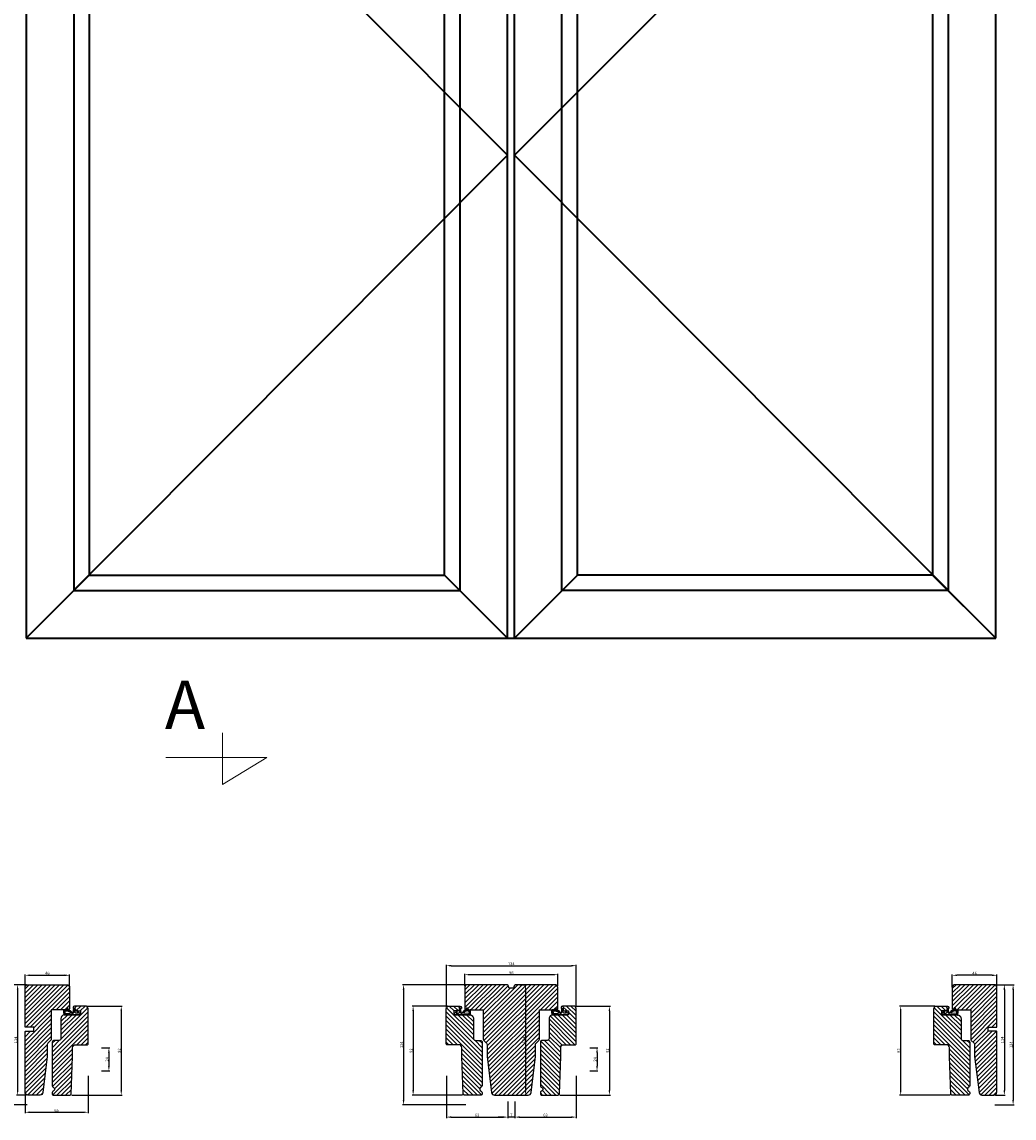
# Model space of a CAD drawing. Extents: x 286889 to 1178739, y -891156 to 4095.
# Drawn here: x 587469 to 588492, y -301859 to -300728 of the extents above; entities that cross this region are included whole.
import ezdxf

# ---------------------------------------------------------------- set-up
doc = ezdxf.new("R2010")
doc.units = 0
doc.header["$PDMODE"] = 3
doc.layers.get('0').update_dxf_attribs({"linetype": 'CONTINUOUS', "lineweight": 35})
doc.layers.get('DEFPOINTS').update_dxf_attribs({"linetype": 'CONTINUOUS'})
for name, color, linetype, lineweight in [('02 MEASURES', 156, 'CONTINUOUS', 13), ('03 FRAME', 40, 'CONTINUOUS', 25), ('04 FRAME HATCH', 40, 'CONTINUOUS', 0), ('13 GASKET', 254, 'CONTINUOUS', 25), ('DIMENSIONER', 5, 'CONTINUOUS', 13)]:
    doc.layers.add(name, color=color, linetype=linetype, lineweight=lineweight)
doc.styles.add('M1x1', font='arial.ttf', dxfattribs={"height": 3})
doc.dimstyles.new('M1x1', dxfattribs={"dimscale": 0, "dimtxt": 3, "dimasz": 5, "dimexe": 1, "dimexo": 2, "dimgap": 0.5, "dimtad": 1, "dimdec": 0, "dimdsep": 46, "dimtxsty": 'M1x1', "dimcen": -1, "dimclrd": 256, "dimclre": 256, "dimclrt": 256, "dimazin": 2, "dimtfac": 1, "dimtdec": 0, "dimtmove": 0, "dimatfit": 3, "dimfxl": 1, "dimtolj": 1, "dimarcsym": 0})

# ---------------------------------------------------------------- blocks, each defined once
blk = doc.blocks.new('A$C32089')
at = {"layer": '13 GASKET'}
for p, q in [((0.4, 1), (0.4, 16.5)), ((0.9, 17), (1.7, 17)), ((1.9, 16.9), (2.1, 16.2)), ((2, 15), (2.2, 12.4)), ((3.1, 14.3), (2, 15)), ((2.1, 16.2), (3.5, 14.9)), ((4.7, 13.8), (3.6, 14)), ((4.6, 14.6), (3.8, 14.7)), ((3.8, 11.1), (6.8, 11.3)), ((4.9, 14.1), (4.7, 14.5)), ((0, 0.6), (0.4, 0.2)), ((0.4, 1), (0.1, 0.7)), ((0.2, 0.8), (0.8, 0.2)), ((0.2, 0.2), (3.4, 0)), ((0.4, 1), (1.8, 1.5)), ((0.4, 1), (1.3, 0.1)), ((0.7, 1.1), (1.7, 0.1)), ((1, 1.2), (2.1, 0.1)), ((1.3, 1.3), (2.5, 0.1)), ((1.6, 1.4), (3, 0)), ((1.8, 1.5), (1.9, 6.5)), ((1.8, 1.5), (3.7, 1.2)), ((1.9, 9.7), (2.1, 9.5)), ((1.9, 8), (1.9, 9.6)), ((1.9, 9.3), (2.1, 9.1)), ((1.9, 8.8), (5.2, 5.5)), ((1.9, 8.4), (2.3, 8)), ((1.9, 1.5), (3.4, 0)), ((2.1, 9.9), (2.3, 9.7)), ((2.1, 8.8), (2.1, 9.4)), ((2.1, 6.8), (2.5, 6.9)), ((2.2, 9.9), (5.8, 10.2)), ((2.4, 9.7), (5.8, 10)), ((2.4, 1.4), (3.8, 0)), ((2.5, 10), (2.7, 9.8)), ((2.5, 6.9), (2.5, 6.9)), ((2.5, 6.9), (2.6, 6.8)), ((2.8, 7), (6.8, 3)), ((2.9, 8.2), (5.1, 6)), ((2.9, 1.3), (4.2, 0)), ((3, 7.3), (5.4, 4.9)), ((3.1, 10), (3.3, 9.8)), ((3.3, 1.3), (4.6, 0)), ((3.4, 0), (5.2, 0)), ((3.6, 10), (3.8, 9.9)), ((3.8, 1.2), (5, 0)), ((3.9, 5.5), (6.5, 2.9)), ((4.6, 3.1), (3.9, 5.4)), ((4, 1.4), (5.4, 0)), ((4.1, 10.1), (4.3, 9.9)), ((4.1, 4.9), (6.3, 2.7)), ((4.1, 1.7), (5.5, 0.3)), ((4.2, 7.3), (4.4, 7.1)), ((4.2, 4.4), (6.1, 2.5)), ((4.2, 2), (5.4, 0.8)), ((4.3, 2.3), (5.4, 1.3)), ((4.4, 3.8), (5.8, 2.4)), ((4.4, 2.6), (5.4, 1.6)), ((4.6, 10.1), (4.8, 10)), ((4.6, 3.2), (5.7, 2.1)), ((4.6, 2.8), (5.5, 1.9)), ((5.1, 10.2), (5.3, 10)), ((5.7, 4.2), (5.2, 5.7)), ((5.7, 10.2), (5.9, 10)), ((6, 4), (7, 4.2)), ((7.4, 3.5), (6, 2.5)), ((6.1, 10.3), (6.3, 10.2)), ((6.2, 4), (7, 3.2)), ((6.5, 10.6), (6.6, 10.4)), ((6.5, 4.1), (7.2, 3.4)), ((6.7, 11.2), (6.7, 11.3)), ((6.7, 10.9), (6.8, 10.8)), ((6.8, 4.2), (7.4, 3.6)), ((7.2, 4.2), (7.5, 3.9))]:
    blk.add_line(p, q, dxfattribs=at)
for centre, radius, start, end in [((0.9, 16.5), 0.5, 90, 180), ((1.7, 16.7), 0.3, 43.0047, 90), ((3.7, 12.6), 1.5, 184.1922, 274.8492), ((3.8, 15), 1, 226.12, 258.3995), ((3.9, 15.2), 0.5, 223.0047, 256.6853), ((4.5, 14.4), 0.2, 26.5651, 76.6853), ((4.7, 14), 0.2, 258.3995, 26.5651), ((6.8, 11.2), 0.1, 358.8011, 94.8492), ((0.3, 0.5), 0.3, 132.0806, 249.0263), ((2.2, 9.6), 0.3, 95.053, 178.6762), ((1.4, 4), 4.03, 72.1001, 82.8171), ((2.2, 6.5), 0.3, 100.4077, 178.6762), ((2.4, 9.4), 0.3, 95.053, 179.2001), ((2.4, 8.8), 0.3, 178.4004, 249.4273), ((0.4, 3.4), 5.42, 49.1545, 69.4273), ((1.1, 3.6), 3.59, 54.1408, 67.4069), ((2.5, 7.4), 0.5, 270, 79.2009), ((2, 4.8), 2, 15.1498, 54.1408), ((3.4, 3.6), 3.58, 269.9512, 270), ((3.8, 1.5), 0.3, 261.5623, 353.4551), ((2, 4.8), 3.3, 15.1498, 54.1408), ((7, 1.1), 3, 145.326, 173.4551), ((4.3, 3), 0.3, 325.326, 15.1498), ((5.2, 0.3), 0.3, 270, 24.6186), ((7, 1.1), 1.7, 126.6458, 204.6186), ((6, 4.3), 0.3, 195.1498, 283.5386), ((5.7, 11.2), 1.2, 274.0856, 358.8011), ((5.7, 11.2), 1, 274.0856, 0), ((7.1, 3.8), 0.4, 306.6458, 103.5386)]:
    blk.add_arc(centre, radius, start, end, dxfattribs=at)
blk = doc.blocks.new('A$C13285')
at = {"layer": '13 GASKET'}
blk.add_blockref('A$C32089', (0, 0), dxfattribs=at)
blk = doc.blocks.new('gasket')
at = {"layer": '13 GASKET', "xscale": -1}
blk.add_blockref('A$C13285', (157.2, 116.8), dxfattribs=at)
blk = doc.blocks.new('*D610')
at = {"lineweight": -2}
for p, q in [((588428.5, -301724.2), (588428.5, -301711.1)), ((588469.5, -301712.1), (588433.5, -301712.1)), ((588474.5, -301724.2), (588474.5, -301711.1))]:
    blk.add_line(p, q, dxfattribs=at)
for points in [[(588433.5, -301711.2), (588433.5, -301712.9), (588428.5, -301712.1)], [(588469.5, -301712.9), (588469.5, -301711.2), (588474.5, -301712.1)]]:
    blk.add_solid(points)
at = {"layer": 'DEFPOINTS', "color": 0}
for p in [(588428.5, -301712.1), (588428.5, -301726.2), (588474.5, -301726.2)]:
    blk.add_point(p, dxfattribs=at)
at = {"insert": (588451.5, -301710), "char_height": 3, "attachment_point": 5, "style": 'M1x1'}
blk.add_mtext('\\A1;46', dxfattribs=at)
blk = doc.blocks.new('*D611')
at = {"lineweight": -2}
for p, q in [((588473, -301721.8), (588483.2, -301721.8)), ((588482.2, -301726.8), (588482.2, -301830.8)), ((588473, -301835.8), (588483.2, -301835.8))]:
    blk.add_line(p, q, dxfattribs=at)
for points in [[(588483, -301726.8), (588481.3, -301726.8), (588482.2, -301721.8)], [(588481.3, -301830.8), (588483, -301830.8), (588482.2, -301835.8)]]:
    blk.add_solid(points)
at = {"layer": 'DEFPOINTS', "color": 0}
for p in [(588471, -301721.8), (588471, -301835.8), (588482.2, -301835.8)]:
    blk.add_point(p, dxfattribs=at)
at = {"insert": (588480.1, -301778.8), "char_height": 3, "attachment_point": 5, "rotation": 90, "style": 'M1x1'}
blk.add_mtext('\\A1;114', dxfattribs=at)
blk = doc.blocks.new('*D612')
at = {"lineweight": -2}
for p, q in [((588476.5, -301721.8), (588492.2, -301721.8)), ((588491.2, -301726.8), (588491.2, -301840.8)), ((588472.5, -301845.8), (588492.2, -301845.8))]:
    blk.add_line(p, q, dxfattribs=at)
for points in [[(588492.1, -301726.8), (588490.4, -301726.8), (588491.2, -301721.8)], [(588490.4, -301840.8), (588492.1, -301840.8), (588491.2, -301845.8)]]:
    blk.add_solid(points)
at = {"layer": 'DEFPOINTS', "color": 0}
for p in [(588474.5, -301721.8), (588470.5, -301845.8), (588491.2, -301845.8)]:
    blk.add_point(p, dxfattribs=at)
at = {"insert": (588489.2, -301783.8), "char_height": 3, "attachment_point": 5, "rotation": 90, "style": 'M1x1'}
blk.add_mtext('\\A1;124', dxfattribs=at)
blk = doc.blocks.new('*D615')
at = {"lineweight": -2}
for p, q in [((588410.5, -301743.8), (588374.2, -301743.8)), ((588375.2, -301748.8), (588375.2, -301830.8)), ((588426.3, -301835.8), (588374.2, -301835.8))]:
    blk.add_line(p, q, dxfattribs=at)
for points in [[(588376.1, -301748.8), (588374.4, -301748.8), (588375.2, -301743.8)], [(588374.4, -301830.8), (588376.1, -301830.8), (588375.2, -301835.8)]]:
    blk.add_solid(points)
at = {"layer": 'DEFPOINTS', "color": 0}
for p in [(588412.5, -301743.8), (588375.2, -301835.8), (588428.3, -301835.8)]:
    blk.add_point(p, dxfattribs=at)
at = {"insert": (588373.2, -301789.8), "char_height": 3, "attachment_point": 5, "rotation": 90, "style": 'M1x1'}
blk.add_mtext('\\A1;92', dxfattribs=at)
blk = doc.blocks.new('*D617')
at = {"lineweight": -2}
for p, q in [((587982.3, -301721.8), (587989.3, -301721.8)), ((587988.3, -301726.8), (587988.3, -301830.8)), ((587986, -301835.8), (587989.3, -301835.8))]:
    blk.add_line(p, q, dxfattribs=at)
for points in [[(587989.1, -301726.8), (587987.5, -301726.8), (587988.3, -301721.8)], [(587987.5, -301830.8), (587989.1, -301830.8), (587988.3, -301835.8)]]:
    blk.add_solid(points)
at = {"layer": 'DEFPOINTS', "color": 0}
for p in [(587980.3, -301721.8), (587984, -301835.8), (587988.3, -301835.8)]:
    blk.add_point(p, dxfattribs=at)
at = {"insert": (587986.3, -301778.8), "char_height": 3, "attachment_point": 5, "rotation": 90, "style": 'M1x1'}
blk.add_mtext('\\A1;114', dxfattribs=at)
blk = doc.blocks.new('*D618')
at = {"lineweight": -2}
for p, q in [((587907.6, -301743.8), (587871.3, -301743.8)), ((587872.3, -301748.8), (587872.3, -301830.8)), ((587923.4, -301835.8), (587871.3, -301835.8))]:
    blk.add_line(p, q, dxfattribs=at)
for points in [[(587873.2, -301748.8), (587871.5, -301748.8), (587872.3, -301743.8)], [(587871.5, -301830.8), (587873.2, -301830.8), (587872.3, -301835.8)]]:
    blk.add_solid(points)
at = {"layer": 'DEFPOINTS', "color": 0}
for p in [(587909.6, -301743.8), (587872.3, -301835.8), (587925.4, -301835.8)]:
    blk.add_point(p, dxfattribs=at)
at = {"insert": (587870.3, -301789.8), "char_height": 3, "attachment_point": 5, "rotation": 90, "style": 'M1x1'}
blk.add_mtext('\\A1;92', dxfattribs=at)
blk = doc.blocks.new('*D619')
at = {"layer": '02 MEASURES', "lineweight": -2}
for p, q in [((588054.5, -301786.8), (588063, -301786.8)), ((588062, -301791.8), (588062, -301805.8)), ((588054.5, -301810.8), (588063, -301810.8))]:
    blk.add_line(p, q, dxfattribs=at)
at = {"layer": '02 MEASURES'}
for points in [[(588062.9, -301791.8), (588061.2, -301791.8), (588062, -301786.8)], [(588061.2, -301805.8), (588062.9, -301805.8), (588062, -301810.8)]]:
    blk.add_solid(points, dxfattribs=at)
at = {"layer": 'DEFPOINTS', "color": 0}
for p in [(588052.5, -301786.8), (588052.5, -301810.8), (588062, -301810.8)]:
    blk.add_point(p, dxfattribs=at)
at = {"layer": '02 MEASURES', "insert": (588060, -301798.8), "char_height": 3, "attachment_point": 5, "rotation": 90, "style": 'M1x1'}
blk.add_mtext('\\A1;24', dxfattribs=at)
blk = doc.blocks.new('*D620')
at = {"lineweight": -2}
for p, q in [((588039.6, -301743.8), (588075.8, -301743.8)), ((588074.8, -301748.8), (588074.8, -301830.8)), ((588023.7, -301835.8), (588075.8, -301835.8))]:
    blk.add_line(p, q, dxfattribs=at)
for points in [[(588075.6, -301748.8), (588074, -301748.8), (588074.8, -301743.8)], [(588074, -301830.8), (588075.6, -301830.8), (588074.8, -301835.8)]]:
    blk.add_solid(points)
at = {"layer": 'DEFPOINTS', "color": 0}
for p in [(588037.6, -301743.8), (588021.7, -301835.8), (588074.8, -301835.8)]:
    blk.add_point(p, dxfattribs=at)
at = {"insert": (588072.8, -301789.8), "char_height": 3, "attachment_point": 5, "rotation": 90, "style": 'M1x1'}
blk.add_mtext('\\A1;92', dxfattribs=at)
blk = doc.blocks.new('*D621')
at = {"lineweight": -2}
for p, q in [((587970.1, -301842.3), (587970.1, -301859.4)), ((587977.1, -301842.3), (587977.1, -301859.4)), ((587965.1, -301858.4), (587960.1, -301858.4)), ((587977.1, -301858.4), (587970.1, -301858.4)), ((587982.1, -301858.4), (587987.1, -301858.4))]:
    blk.add_line(p, q, dxfattribs=at)
for points in [[(587965.1, -301859.3), (587965.1, -301857.6), (587970.1, -301858.4)], [(587982.1, -301857.6), (587982.1, -301859.3), (587977.1, -301858.4)]]:
    blk.add_solid(points)
at = {"layer": 'DEFPOINTS', "color": 0}
for p in [(587970.1, -301840.3), (587977.1, -301840.3), (587970.1, -301858.4)]:
    blk.add_point(p, dxfattribs=at)
at = {"insert": (587973.6, -301856.4), "char_height": 3, "attachment_point": 5, "style": 'M1x1'}
blk.add_mtext('\\A1;7', dxfattribs=at)
blk = doc.blocks.new('*D622')
at = {"lineweight": -2}
for p, q in [((588040.6, -301816), (588040.6, -301859.4)), ((587977.1, -301842.3), (587977.1, -301859.4)), ((587982.1, -301858.4), (588035.6, -301858.4))]:
    blk.add_line(p, q, dxfattribs=at)
for points in [[(587982.1, -301857.6), (587982.1, -301859.3), (587977.1, -301858.4)], [(588035.6, -301859.3), (588035.6, -301857.6), (588040.6, -301858.4)]]:
    blk.add_solid(points)
at = {"layer": 'DEFPOINTS', "color": 0}
for p in [(588040.6, -301814), (587977.1, -301840.3), (588040.6, -301858.4)]:
    blk.add_point(p, dxfattribs=at)
at = {"insert": (588008.8, -301856.4), "char_height": 3, "attachment_point": 5, "style": 'M1x1'}
blk.add_mtext('\\A1;63', dxfattribs=at)
blk = doc.blocks.new('*D623')
at = {"lineweight": -2}
for p, q in [((587906.6, -301816), (587906.6, -301859.4)), ((587970.1, -301844.3), (587970.1, -301859.4)), ((587911.6, -301858.4), (587965.1, -301858.4))]:
    blk.add_line(p, q, dxfattribs=at)
for points in [[(587911.6, -301857.6), (587911.6, -301859.3), (587906.6, -301858.4)], [(587965.1, -301859.3), (587965.1, -301857.6), (587970.1, -301858.4)]]:
    blk.add_solid(points)
at = {"layer": 'DEFPOINTS', "color": 0}
for p in [(587906.6, -301814), (587970.1, -301842.3), (587970.1, -301858.4)]:
    blk.add_point(p, dxfattribs=at)
at = {"insert": (587938.3, -301856.4), "char_height": 3, "attachment_point": 5, "style": 'M1x1'}
blk.add_mtext('\\A1;63', dxfattribs=at)
blk = doc.blocks.new('*D624')
at = {"lineweight": -2}
for p, q in [((587925.6, -301722.8), (587925.6, -301710.5)), ((588016.6, -301711.5), (587930.6, -301711.5)), ((588021.6, -301722.8), (588021.6, -301710.5))]:
    blk.add_line(p, q, dxfattribs=at)
for points in [[(587930.6, -301710.6), (587930.6, -301712.3), (587925.6, -301711.5)], [(588016.6, -301712.3), (588016.6, -301710.6), (588021.6, -301711.5)]]:
    blk.add_solid(points)
at = {"layer": 'DEFPOINTS', "color": 0}
for p in [(587925.6, -301711.5), (587925.6, -301724.8), (588021.6, -301724.8)]:
    blk.add_point(p, dxfattribs=at)
at = {"insert": (587973.6, -301709.4), "char_height": 3, "attachment_point": 5, "style": 'M1x1'}
blk.add_mtext('\\A1;96', dxfattribs=at)
blk = doc.blocks.new('*D625')
at = {"lineweight": -2}
for p, q in [((587906.6, -301744.8), (587906.6, -301701.2)), ((587911.6, -301702.2), (588035.6, -301702.2)), ((588040.6, -301744.8), (588040.6, -301701.2))]:
    blk.add_line(p, q, dxfattribs=at)
for points in [[(587911.6, -301701.3), (587911.6, -301703), (587906.6, -301702.2)], [(588035.6, -301703), (588035.6, -301701.3), (588040.6, -301702.2)]]:
    blk.add_solid(points)
at = {"layer": 'DEFPOINTS', "color": 0}
for p in [(588040.6, -301702.2), (587906.6, -301746.8), (588040.6, -301746.8)]:
    blk.add_point(p, dxfattribs=at)
at = {"insert": (587973.6, -301700.1), "char_height": 3, "attachment_point": 5, "style": 'M1x1'}
blk.add_mtext('\\A1;134', dxfattribs=at)
blk = doc.blocks.new('*D626')
at = {"lineweight": -2}
for p, q in [((587926.6, -301721.8), (587861.5, -301721.8)), ((587862.5, -301726.8), (587862.5, -301840.8)), ((587926.6, -301845.8), (587861.5, -301845.8))]:
    blk.add_line(p, q, dxfattribs=at)
for points in [[(587863.3, -301726.8), (587861.6, -301726.8), (587862.5, -301721.8)], [(587861.6, -301840.8), (587863.3, -301840.8), (587862.5, -301845.8)]]:
    blk.add_solid(points)
at = {"layer": 'DEFPOINTS', "color": 0}
for p in [(587928.6, -301721.8), (587862.5, -301845.8), (587928.6, -301845.8)]:
    blk.add_point(p, dxfattribs=at)
at = {"insert": (587860.4, -301783.8), "char_height": 3, "attachment_point": 5, "rotation": 90, "style": 'M1x1'}
blk.add_mtext('\\A1;124', dxfattribs=at)
blk = doc.blocks.new('*D627')
at = {"layer": '02 MEASURES', "lineweight": -2}
for p, q in [((587550.9, -301786.8), (587559.5, -301786.8)), ((587558.5, -301791.8), (587558.5, -301805.8)), ((587550.9, -301810.8), (587559.5, -301810.8))]:
    blk.add_line(p, q, dxfattribs=at)
at = {"layer": '02 MEASURES'}
for points in [[(587559.3, -301791.8), (587557.6, -301791.8), (587558.5, -301786.8)], [(587557.6, -301805.8), (587559.3, -301805.8), (587558.5, -301810.8)]]:
    blk.add_solid(points, dxfattribs=at)
at = {"layer": 'DEFPOINTS', "color": 0}
for p in [(587548.9, -301786.8), (587548.9, -301810.8), (587558.5, -301810.8)]:
    blk.add_point(p, dxfattribs=at)
at = {"layer": '02 MEASURES', "insert": (587556.5, -301798.8), "char_height": 3, "attachment_point": 5, "rotation": 90, "style": 'M1x1'}
blk.add_mtext('\\A1;24', dxfattribs=at)
blk = doc.blocks.new('*D628')
at = {"lineweight": -2}
for p, q in [((587472, -301724.2), (587472, -301711.1)), ((587477, -301712.1), (587513, -301712.1)), ((587518, -301724.2), (587518, -301711.1))]:
    blk.add_line(p, q, dxfattribs=at)
for points in [[(587477, -301711.2), (587477, -301712.9), (587472, -301712.1)], [(587513, -301712.9), (587513, -301711.2), (587518, -301712.1)]]:
    blk.add_solid(points)
at = {"layer": 'DEFPOINTS', "color": 0}
for p in [(587518, -301712.1), (587472, -301726.2), (587518, -301726.2)]:
    blk.add_point(p, dxfattribs=at)
at = {"insert": (587495, -301710), "char_height": 3, "attachment_point": 5, "style": 'M1x1'}
blk.add_mtext('\\A1;46', dxfattribs=at)
blk = doc.blocks.new('*D629')
at = {"lineweight": -2}
for p, q in [((587473.5, -301721.8), (587463.3, -301721.8)), ((587464.3, -301726.8), (587464.3, -301830.8)), ((587473.5, -301835.8), (587463.3, -301835.8))]:
    blk.add_line(p, q, dxfattribs=at)
for points in [[(587465.2, -301726.8), (587463.5, -301726.8), (587464.3, -301721.8)], [(587463.5, -301830.8), (587465.2, -301830.8), (587464.3, -301835.8)]]:
    blk.add_solid(points)
at = {"layer": 'DEFPOINTS', "color": 0}
for p in [(587475.5, -301721.8), (587464.3, -301835.8), (587475.5, -301835.8)]:
    blk.add_point(p, dxfattribs=at)
at = {"insert": (587462.3, -301778.8), "char_height": 3, "attachment_point": 5, "rotation": 90, "style": 'M1x1'}
blk.add_mtext('\\A1;114', dxfattribs=at)
blk = doc.blocks.new('*D630')
at = {"lineweight": -2}
for p, q in [((587470, -301721.8), (587454.3, -301721.8)), ((587455.3, -301726.8), (587455.3, -301840.8)), ((587474, -301845.8), (587454.3, -301845.8))]:
    blk.add_line(p, q, dxfattribs=at)
for points in [[(587456.1, -301726.8), (587454.4, -301726.8), (587455.3, -301721.8)], [(587454.4, -301840.8), (587456.1, -301840.8), (587455.3, -301845.8)]]:
    blk.add_solid(points)
at = {"layer": 'DEFPOINTS', "color": 0}
for p in [(587472, -301721.8), (587455.3, -301845.8), (587476, -301845.8)]:
    blk.add_point(p, dxfattribs=at)
at = {"insert": (587453.3, -301783.8), "char_height": 3, "attachment_point": 5, "rotation": 90, "style": 'M1x1'}
blk.add_mtext('\\A1;124', dxfattribs=at)
blk = doc.blocks.new('*D631')
at = {"lineweight": -2}
for p, q in [((587537, -301816), (587537, -301854.4)), ((587472, -301834.8), (587472, -301854.4)), ((587477, -301853.4), (587532, -301853.4))]:
    blk.add_line(p, q, dxfattribs=at)
for points in [[(587477, -301852.6), (587477, -301854.3), (587472, -301853.4)], [(587532, -301854.3), (587532, -301852.6), (587537, -301853.4)]]:
    blk.add_solid(points)
at = {"layer": 'DEFPOINTS', "color": 0}
for p in [(587537, -301814), (587472, -301832.8), (587537, -301853.4)]:
    blk.add_point(p, dxfattribs=at)
at = {"insert": (587504.5, -301851.4), "char_height": 3, "attachment_point": 5, "style": 'M1x1'}
blk.add_mtext('\\A1;65', dxfattribs=at)
blk = doc.blocks.new('*D632')
at = {"lineweight": -2}
for p, q in [((587536, -301743.8), (587572.2, -301743.8)), ((587571.2, -301748.8), (587571.2, -301830.8)), ((587520.2, -301835.8), (587572.2, -301835.8))]:
    blk.add_line(p, q, dxfattribs=at)
for points in [[(587572.1, -301748.8), (587570.4, -301748.8), (587571.2, -301743.8)], [(587570.4, -301830.8), (587572.1, -301830.8), (587571.2, -301835.8)]]:
    blk.add_solid(points)
at = {"layer": 'DEFPOINTS', "color": 0}
for p in [(587534, -301743.8), (587518.2, -301835.8), (587571.2, -301835.8)]:
    blk.add_point(p, dxfattribs=at)
at = {"insert": (587569.2, -301789.8), "char_height": 3, "attachment_point": 5, "rotation": 90, "style": 'M1x1'}
blk.add_mtext('\\A1;92', dxfattribs=at)

msp = doc.modelspace()

# ---------------------------------------------------------------- hatches: boundary and pattern name
at = {"layer": '04 FRAME HATCH'}
h = msp.add_hatch(dxfattribs=at)
h.set_pattern_fill('ANSI31', color=256, angle=360, style=0)
h.paths.add_polyline_path([(587494.96, -301795.78), (587490.38, -301833.14, -0.3788603), (587487.4, -301835.78), (587475, -301835.78, -0.4142187), (587472, -301832.78), (587472, -301770.28, -0.4142071), (587472.5, -301769.78), (587481, -301769.78), (587481, -301765.78), (587472.5, -301765.78, -0.4142064), (587472, -301765.28), (587472, -301724.78, -0.4142183), (587475, -301721.78), (587515, -301721.78, -0.4142183), (587518, -301724.78), (587518, -301746.28, -0.4142249), (587516.5, -301747.78), (587499, -301747.78), (587499, -301777.96, -0.1989133), (587498.41, -301779.37), (587495.55, -301782.24, 0.1989134), (587494.96, -301783.65)])
h = msp.add_hatch(dxfattribs=at)
h.set_pattern_fill('ANSI31', color=256, angle=360, style=0)
h.set_pattern_definition([(45, (888958.7946, 287495.94), (-2.24506403, 2.24506403), [])])
h.paths.add_polyline_path([(587956.17, -301835.78), (587990.94, -301835.78, 0.3788647), (587993.92, -301833.14), (587998.51, -301795.78), (587998.51, -301783.63, -0.1989121), (587999.09, -301782.22), (588001.92, -301779.39, 0.1989122), (588002.51, -301777.98), (588002.51, -301747.78), (588020.06, -301747.78, 0.4142135), (588021.56, -301746.28), (588021.56, -301724.78, 0.4142127), (588018.56, -301721.78), (587979.06, -301721.78, 0.4142131), (587976.06, -301724.78, -0.4142116), (587975.56, -301725.28), (587971.56, -301725.28, -0.4142116), (587971.06, -301724.78, 0.4142131), (587968.06, -301721.78), (587928.56, -301721.78, 0.4142127), (587925.56, -301724.78), (587925.56, -301746.28, 0.4142135), (587927.06, -301747.78), (587944.61, -301747.78), (587944.61, -301777.98, 0.1989122), (587945.19, -301779.39), (587948.02, -301782.22, -0.1989121), (587948.61, -301783.63), (587948.61, -301795.78), (587953.19, -301833.14, 0.3788647)])
h = msp.add_hatch(dxfattribs=at)
h.set_pattern_fill('ANSI31', color=256, angle=360, style=0)
h.set_pattern_definition([(45, (889435.5775, 287686.743), (-2.24506403, 2.24506403), [])])
h.paths.add_polyline_path([(588451.51, -301795.78), (588456.1, -301833.14, 0.3788603), (588459.08, -301835.78), (588471.48, -301835.78, 0.4142187), (588474.48, -301832.78), (588474.48, -301770.28, 0.4142071), (588473.98, -301769.78), (588465.48, -301769.78), (588465.48, -301765.78), (588473.98, -301765.78, 0.4142064), (588474.48, -301765.28), (588474.48, -301724.78, 0.4142183), (588471.48, -301721.78), (588431.48, -301721.78, 0.4142183), (588428.48, -301724.78), (588428.48, -301746.28, 0.4142249), (588429.98, -301747.78), (588447.48, -301747.78), (588447.48, -301777.96, 0.1989133), (588448.06, -301779.37), (588450.93, -301782.24, -0.1989134), (588451.51, -301783.65)])
h = msp.add_hatch(dxfattribs=at)
h.set_pattern_fill('ANSI31', color=256, angle=270, style=0)
h.set_pattern_definition([(225, (286605.5552, 287455.2378), (-2.24506403, 2.24506403), [])])
h.paths.add_polyline_path([(587501.5, -301835.78), (587518.15, -301835.78, 0.4040195), (587519.65, -301834.33), (587521, -301795.78), (587521, -301786.78, -0.4142189), (587524, -301783.78), (587536, -301783.78, 0.4142145), (587537, -301782.78), (587537, -301746.78, 0.4142111), (587534, -301743.78), (587523, -301743.78, 0.4142124), (587521.5, -301745.28), (587521.5, -301746.28), (587523.6, -301746.28), (587523.6, -301748.78), (587529.1, -301748.78), (587529.1, -301752.78), (587528.53, -301752.78), (587513.02, -301752.78), (587513, -301752.78, 0.4142155), (587509, -301756.78), (587509, -301777.28, -0.4142099), (587507, -301779.28), (587502, -301779.28, 0.4142252), (587500, -301781.28), (587500, -301826, 0.3275352), (587501.05, -301827.43, -0.3275361), (587502.45, -301829.33), (587502.45, -301829.87, -0.3275361), (587501.05, -301831.78, 0.3275352), (587500, -301833.21), (587500, -301834.28, 0.4142241)])
h = msp.add_hatch(dxfattribs=at)
h.set_pattern_fill('ANSI31', color=256, angle=270, style=0)
h.set_pattern_definition([(315, (888838.0016, 287455.2378), (2.24506403, 2.24506403), [])])
h.paths.add_polyline_path([(587942.06, -301835.78), (587925.4, -301835.78, -0.4040195), (587923.9, -301834.33), (587922.56, -301795.78), (587922.56, -301786.78, 0.4142189), (587919.56, -301783.78), (587907.56, -301783.78, -0.4142145), (587906.56, -301782.78), (587906.56, -301746.78, -0.4142111), (587909.56, -301743.78), (587920.56, -301743.78, -0.4142124), (587922.06, -301745.28), (587922.06, -301746.28), (587919.96, -301746.28), (587919.96, -301748.78), (587914.46, -301748.78), (587914.46, -301752.78), (587915.03, -301752.78), (587930.54, -301752.78), (587930.56, -301752.78, -0.4142155), (587934.56, -301756.78), (587934.56, -301777.28, 0.4142099), (587936.56, -301779.28), (587941.56, -301779.28, -0.4142252), (587943.56, -301781.28), (587943.56, -301826, -0.3275352), (587942.51, -301827.43, 0.3275361), (587941.11, -301829.33), (587941.11, -301829.87, 0.3275361), (587942.51, -301831.78, -0.3275352), (587943.56, -301833.21), (587943.56, -301834.28, -0.4142241)])
h = msp.add_hatch(dxfattribs=at)
h.set_pattern_fill('ANSI31', color=256, angle=270, style=0)
h.set_pattern_definition([(315, (888958.7946, 287495.94), (2.24506403, 2.24506403), [])])
h.paths.add_polyline_path([(588005.06, -301835.78), (588021.71, -301835.78, 0.4040195), (588023.21, -301834.33), (588024.56, -301795.78), (588024.56, -301786.78, -0.4142189), (588027.56, -301783.78), (588039.56, -301783.78, 0.4142145), (588040.56, -301782.78), (588040.56, -301746.78, 0.4142111), (588037.56, -301743.78), (588026.56, -301743.78, 0.4142124), (588025.06, -301745.28), (588025.06, -301746.28), (588027.16, -301746.28), (588027.16, -301748.78), (588032.66, -301748.78), (588032.66, -301752.78), (588032.09, -301752.78), (588016.58, -301752.78), (588016.56, -301752.78, 0.4142155), (588012.56, -301756.78), (588012.56, -301777.28, -0.4142099), (588010.56, -301779.28), (588005.56, -301779.28, 0.4142252), (588003.56, -301781.28), (588003.56, -301826, 0.3275352), (588004.61, -301827.43, -0.3275361), (588006.01, -301829.33), (588006.01, -301829.87, -0.3275361), (588004.61, -301831.78, 0.3275352), (588003.56, -301833.21), (588003.56, -301834.28, 0.4142241)])
h = msp.add_hatch(dxfattribs=at)
h.set_pattern_fill('ANSI31', color=256, angle=270, style=0)
h.set_pattern_definition([(315, (889340.9234, 287455.2378), (2.24506403, 2.24506403), [])])
h.paths.add_polyline_path([(588444.98, -301835.78), (588428.32, -301835.78, -0.4040195), (588426.83, -301834.33), (588425.48, -301795.78), (588425.48, -301786.78, 0.4142189), (588422.48, -301783.78), (588410.48, -301783.78, -0.4142145), (588409.48, -301782.78), (588409.48, -301746.78, -0.4142111), (588412.48, -301743.78), (588423.48, -301743.78, -0.4142124), (588424.98, -301745.28), (588424.98, -301746.28), (588422.88, -301746.28), (588422.88, -301748.78), (588417.38, -301748.78), (588417.38, -301752.78), (588417.95, -301752.78), (588433.46, -301752.78), (588433.48, -301752.78, -0.4142155), (588437.48, -301756.78), (588437.48, -301777.28, 0.4142099), (588439.48, -301779.28), (588444.48, -301779.28, -0.4142252), (588446.48, -301781.28), (588446.48, -301826, -0.3275352), (588445.43, -301827.43, 0.3275361), (588444.03, -301829.33), (588444.03, -301829.87, 0.3275361), (588445.43, -301831.78, -0.3275352), (588446.48, -301833.21), (588446.48, -301834.28, -0.4142241)])

# ---------------------------------------------------------------- linework, layer by layer
for p, q in [((587473.24, -299864.1), (587473.24, -301364.1)), ((588473.24, -301364.1), (588473.24, -299864.1)), ((587969.74, -300865.85), (587473.24, -300367.6)), ((587969.74, -301364.1), (587969.74, -300367.6)), ((587976.74, -301364.1), (587976.74, -300367.6)), ((588473.24, -300367.6), (587976.74, -300865.85)), ((587522.24, -300416.6), (587522.24, -301315.1)), ((587920.74, -301315.1), (587920.74, -300416.6)), ((588025.74, -301315.1), (588025.74, -300416.6)), ((588424.24, -300416.6), (588424.24, -301315.1)), ((587473.24, -301364.1), (587969.74, -300865.85)), ((587976.74, -300865.85), (588473.24, -301364.1)), ((587473.24, -301364.1), (587538.24, -301299.1)), ((587473.24, -301364.1), (587538.24, -301299.1)), ((587904.74, -301299.1), (587969.74, -301364.1)), ((587904.74, -301299.1), (587969.74, -301364.1)), ((588041.74, -301299.1), (587976.74, -301364.1)), ((588041.74, -301299.1), (587976.74, -301364.1)), ((588473.24, -301364.1), (588408.24, -301299.1)), ((588473.24, -301364.1), (588408.24, -301299.1)), ((587522.24, -301315.1), (587920.74, -301315.1)), ((588424.24, -301315.1), (588025.74, -301315.1)), ((587473.24, -301364.1), (588473.24, -301364.1))]:
    msp.add_line(p, q)
for points in [[(587904.74, -301299.1), (587904.74, -300432.6), (587538.24, -300432.6), (587538.24, -301299.1), (587904.74, -301299.1)], [(588041.74, -301299.1), (588041.74, -300432.6), (588408.24, -300432.6), (588408.24, -301299.1), (588041.74, -301299.1)]]:
    msp.add_lwpolyline(points)
at = {"layer": '03 FRAME'}
for points in [[(587494.96, -301795.78), (587490.38, -301833.14, -0.3788603), (587487.4, -301835.78), (587475, -301835.78, -0.4142187), (587472, -301832.78), (587472, -301770.28, -0.4142071), (587472.5, -301769.78), (587481, -301769.78), (587481, -301765.78), (587472.5, -301765.78, -0.4142064), (587472, -301765.28), (587472, -301724.78, -0.4142183), (587475, -301721.78), (587515, -301721.78, -0.4142183), (587518, -301724.78), (587518, -301746.28, -0.4142249), (587516.5, -301747.78), (587499, -301747.78), (587499, -301777.96, -0.1989133), (587498.41, -301779.37), (587495.55, -301782.24, 0.1989134), (587494.96, -301783.65)], [(587956.17, -301835.78), (587990.94, -301835.78, 0.3788647), (587993.92, -301833.14), (587998.51, -301795.78), (587998.51, -301783.63, -0.1989121), (587999.09, -301782.22), (588001.92, -301779.39, 0.1989122), (588002.51, -301777.98), (588002.51, -301747.78), (588020.06, -301747.78, 0.4142135), (588021.56, -301746.28), (588021.56, -301724.78, 0.4142127), (588018.56, -301721.78), (587979.06, -301721.78, 0.4142131), (587976.06, -301724.78, -0.4142116), (587975.56, -301725.28), (587971.56, -301725.28, -0.4142116), (587971.06, -301724.78, 0.4142131), (587968.06, -301721.78), (587928.56, -301721.78, 0.4142127), (587925.56, -301724.78), (587925.56, -301746.28, 0.4142135), (587927.06, -301747.78), (587944.61, -301747.78), (587944.61, -301777.98, 0.1989122), (587945.19, -301779.39), (587948.02, -301782.22, -0.1989121), (587948.61, -301783.63), (587948.61, -301795.78), (587953.19, -301833.14, 0.3788647)], [(588451.51, -301795.78), (588456.1, -301833.14, 0.3788603), (588459.08, -301835.78), (588471.48, -301835.78, 0.4142187), (588474.48, -301832.78), (588474.48, -301770.28, 0.4142071), (588473.98, -301769.78), (588465.48, -301769.78), (588465.48, -301765.78), (588473.98, -301765.78, 0.4142064), (588474.48, -301765.28), (588474.48, -301724.78, 0.4142183), (588471.48, -301721.78), (588431.48, -301721.78, 0.4142183), (588428.48, -301724.78), (588428.48, -301746.28, 0.4142249), (588429.98, -301747.78), (588447.48, -301747.78), (588447.48, -301777.96, 0.1989133), (588448.06, -301779.37), (588450.93, -301782.24, -0.1989134), (588451.51, -301783.65)], [(587501.5, -301835.78), (587518.15, -301835.78, 0.4040195), (587519.65, -301834.33), (587521, -301795.78), (587521, -301786.78, -0.4142189), (587524, -301783.78), (587536, -301783.78, 0.4142145), (587537, -301782.78), (587537, -301746.78, 0.4142111), (587534, -301743.78), (587523, -301743.78, 0.4142124), (587521.5, -301745.28), (587521.5, -301746.28), (587523.6, -301746.28), (587523.6, -301748.78), (587529.1, -301748.78), (587529.1, -301752.78), (587528.53, -301752.78), (587513.02, -301752.78), (587513, -301752.78, 0.4142155), (587509, -301756.78), (587509, -301777.28, -0.4142099), (587507, -301779.28), (587502, -301779.28, 0.4142252), (587500, -301781.28), (587500, -301826, 0.3275352), (587501.05, -301827.43, -0.3275361), (587502.45, -301829.33), (587502.45, -301829.87, -0.3275361), (587501.05, -301831.78, 0.3275352), (587500, -301833.21), (587500, -301834.28, 0.4142241)], [(587942.06, -301835.78), (587925.4, -301835.78, -0.4040195), (587923.9, -301834.33), (587922.56, -301795.78), (587922.56, -301786.78, 0.4142189), (587919.56, -301783.78), (587907.56, -301783.78, -0.4142145), (587906.56, -301782.78), (587906.56, -301746.78, -0.4142111), (587909.56, -301743.78), (587920.56, -301743.78, -0.4142124), (587922.06, -301745.28), (587922.06, -301746.28), (587919.96, -301746.28), (587919.96, -301748.78), (587914.46, -301748.78), (587914.46, -301752.78), (587915.03, -301752.78), (587930.54, -301752.78), (587930.56, -301752.78, -0.4142155), (587934.56, -301756.78), (587934.56, -301777.28, 0.4142099), (587936.56, -301779.28), (587941.56, -301779.28, -0.4142252), (587943.56, -301781.28), (587943.56, -301826, -0.3275352), (587942.51, -301827.43, 0.3275361), (587941.11, -301829.33), (587941.11, -301829.87, 0.3275361), (587942.51, -301831.78, -0.3275352), (587943.56, -301833.21), (587943.56, -301834.28, -0.4142241)], [(588005.06, -301835.78), (588021.71, -301835.78, 0.4040195), (588023.21, -301834.33), (588024.56, -301795.78), (588024.56, -301786.78, -0.4142189), (588027.56, -301783.78), (588039.56, -301783.78, 0.4142145), (588040.56, -301782.78), (588040.56, -301746.78, 0.4142111), (588037.56, -301743.78), (588026.56, -301743.78, 0.4142124), (588025.06, -301745.28), (588025.06, -301746.28), (588027.16, -301746.28), (588027.16, -301748.78), (588032.66, -301748.78), (588032.66, -301752.78), (588032.09, -301752.78), (588016.58, -301752.78), (588016.56, -301752.78, 0.4142155), (588012.56, -301756.78), (588012.56, -301777.28, -0.4142099), (588010.56, -301779.28), (588005.56, -301779.28, 0.4142252), (588003.56, -301781.28), (588003.56, -301826, 0.3275352), (588004.61, -301827.43, -0.3275361), (588006.01, -301829.33), (588006.01, -301829.87, -0.3275361), (588004.61, -301831.78, 0.3275352), (588003.56, -301833.21), (588003.56, -301834.28, 0.4142241)], [(588444.98, -301835.78), (588428.32, -301835.78, -0.4040195), (588426.83, -301834.33), (588425.48, -301795.78), (588425.48, -301786.78, 0.4142189), (588422.48, -301783.78), (588410.48, -301783.78, -0.4142145), (588409.48, -301782.78), (588409.48, -301746.78, -0.4142111), (588412.48, -301743.78), (588423.48, -301743.78, -0.4142124), (588424.98, -301745.28), (588424.98, -301746.28), (588422.88, -301746.28), (588422.88, -301748.78), (588417.38, -301748.78), (588417.38, -301752.78), (588417.95, -301752.78), (588433.46, -301752.78), (588433.48, -301752.78, -0.4142155), (588437.48, -301756.78), (588437.48, -301777.28, 0.4142099), (588439.48, -301779.28), (588444.48, -301779.28, -0.4142252), (588446.48, -301781.28), (588446.48, -301826, -0.3275352), (588445.43, -301827.43, 0.3275361), (588444.03, -301829.33), (588444.03, -301829.87, 0.3275361), (588445.43, -301831.78, -0.3275352), (588446.48, -301833.21), (588446.48, -301834.28, -0.4142241)]]:
    msp.add_lwpolyline(points, format="xyb", close=True, dxfattribs=at)
at = {"layer": 'DIMENSIONER'}
for p, q in [((587675.8, -301515.14), (587675.8, -301461.75)), ((587721.29, -301487.34), (587617.24, -301487.34)), ((587721.29, -301487.34), (587675.8, -301515.14))]:
    msp.add_line(p, q, dxfattribs=at)

# ---------------------------------------------------------------- block references
at = {"layer": '03 FRAME'}
for p, rotation in [((587395.2, -301596.02), 270.0000000000001), ((587898.76, -301596.02), 270)]:
    msp.add_blockref('gasket', p, dxfattribs=dict(at, rotation=rotation))
at = {"layer": '03 FRAME', "xscale": -1}
for p, rotation in [((588048.35, -301596.02), 89.99999999999994), ((588551.28, -301596.02), 89.99999999999997)]:
    msp.add_blockref('gasket', p, dxfattribs=dict(at, rotation=rotation))

# ---------------------------------------------------------------- texts
at = {"layer": 'DIMENSIONER', "insert": (587636.97, -301407.89), "char_height": 50, "width": 253.8, "attachment_point": 2}
msp.add_mtext('{\\fTimes New Roman|b0|i0|c0|p18;A}', dxfattribs=at)

# ---------------------------------------------------------------- dimensions: what is measured, and where the dimension line sits
for base, p1, p2, angle, picture, middle in [((587518, -301712.08), (587472, -301726.15), (587518, -301726.15), 180, '*D628', (587495, -301710.05)), ((587455.26, -301845.78), (587472, -301721.78), (587475.98, -301845.78), 270, '*D630', (587453.25, -301783.78)), ((587464.33, -301835.78), (587475.49, -301721.78), (587475.49, -301835.78), 270, '*D629', (587462.32, -301778.78)), ((587862.45, -301845.78), (587928.56, -301721.78), (587928.56, -301845.78), 270, '*D626', (587860.45, -301783.78)), ((587988.3, -301835.78), (587980.33, -301721.78), (587984.04, -301835.78), 270, '*D617', (587986.29, -301778.78)), ((588491.22, -301845.78), (588474.48, -301721.78), (588470.49, -301845.78), 270, '*D612', (588489.22, -301783.78)), ((588482.15, -301835.78), (588470.99, -301721.78), (588470.99, -301835.78), 270, '*D611', (588480.15, -301778.78)), ((587571.23, -301835.78), (587534, -301743.78), (587518.15, -301835.78), 270, '*D632', (587569.2, -301789.78)), ((587872.33, -301835.78), (587909.56, -301743.78), (587925.4, -301835.78), 270, '*D618', (587870.3, -301789.78)), ((588074.79, -301835.78), (588037.56, -301743.78), (588021.71, -301835.78), 270, '*D620', (588072.75, -301789.78)), ((588375.25, -301835.78), (588412.48, -301743.78), (588428.32, -301835.78), 270, '*D615', (588373.22, -301789.78)), ((587537, -301853.43), (587472, -301832.78), (587537, -301814.03), 180, '*D631', (587504.5, -301851.4))]:
    dim = msp.add_linear_dim(base=base, p1=p1, p2=p2, angle=angle, dimstyle='M1x1', override={"dimscale": 1})
    dim.commit()
    dim.dimension.update_dxf_attribs({"geometry": picture, "text_midpoint": middle})
for base, p1, p2, override, picture, middle in [((588040.56, -301702.17), (587906.56, -301746.78), (588040.56, -301746.78), {"dimscale": 1}, '*D625', (587973.56, -301700.13)), ((587925.56, -301711.45), (588021.56, -301724.78), (587925.56, -301724.78), {"dimscale": 1}, '*D624', (587973.56, -301709.42)), ((588428.48, -301712.08), (588474.48, -301726.15), (588428.48, -301726.15), {"dimscale": 1}, '*D610', (588451.48, -301710.05)), ((587970.0572, -301858.4205), (587906.5579, -301814.0462), (587970.0572, -301842.2769), {"dimscale": 1}, '*D623', (587938.3075, -301856.389)), ((588040.5564, -301858.4205), (587977.0567, -301840.2769), (588040.5564, -301814.0402), {"dimscale": 1, "dimdec": 0}, '*D622', (588008.8065, -301856.389)), ((587970.06, -301858.42), (587977.06, -301840.28), (587970.06, -301840.28), {"dimscale": 1}, '*D621', (587973.56, -301856.42))]:
    dim = msp.add_linear_dim(base=base, p1=p1, p2=p2, dimstyle='M1x1', override=override)
    dim.commit()
    dim.dimension.update_dxf_attribs({"geometry": picture, "text_midpoint": middle})
at = {"layer": '02 MEASURES'}
for base, p1, p2, picture, middle in [((587558.46, -301810.78), (587548.95, -301786.78), (587548.95, -301810.78), '*D627', (587558.46, -301798.78)), ((588062.02, -301810.78), (588052.51, -301786.78), (588052.51, -301810.78), '*D619', (588062.02, -301798.78))]:
    dim = msp.add_linear_dim(base=base, p1=p1, p2=p2, angle=270, dimstyle='M1x1', override={"dimscale": 1}, dxfattribs=at)
    dim.commit()
    dim.dimension.update_dxf_attribs({"geometry": picture, "text_midpoint": middle, "dimtype": 160})

doc.saveas('drawing.dxf')
